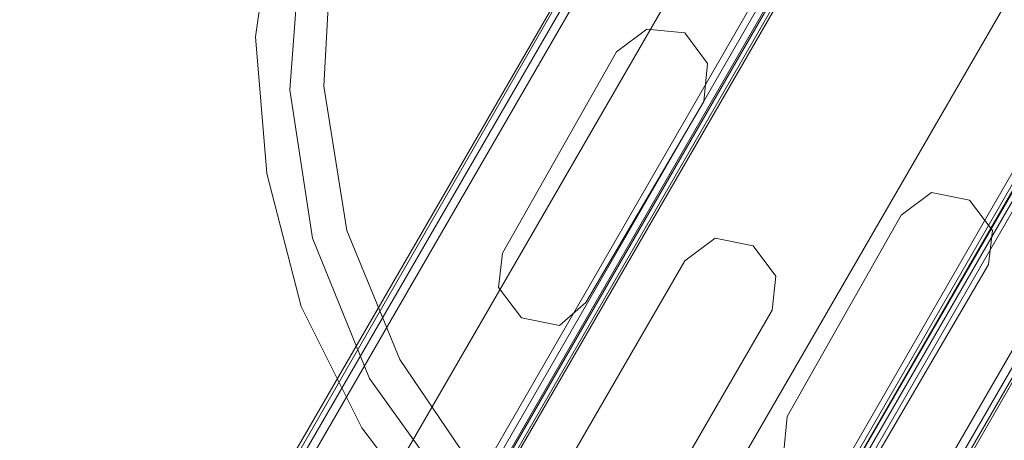
# Model space of a CAD drawing. Units: millimetres. Extents: x -4800 to 6489, y -11553 to 421.
# Drawn here: x 2490 to 2789, y -6778 to -6650 of the extents above; entities that cross this region are included whole.
import ezdxf

# ---------------------------------------------------------------- set-up
doc = ezdxf.new("R2010")
doc.units = ezdxf.units.MM

# ---------------------------------------------------------------- blocks, each defined once
blk = doc.blocks.new('WMF0')
at = {"color": 7, "lineweight": 0}
for points in [[(1054.333, -822.794), (1131.612, -688.879)], [(1054.333, -822.794), (1131.612, -688.879)], [(1054.333, -822.794), (1131.612, -688.879)], [(1054.333, -822.794), (1131.612, -688.879)], [(1131.761, -688.879), (1054.407, -822.943)], [(1131.761, -688.879), (1054.407, -822.943)], [(1131.91, -688.879), (1054.482, -823.092)], [(1131.985, -688.879), (1054.482, -823.092)], [(1131.91, -688.879), (1054.482, -823.092)], [(1131.91, -688.879), (1054.482, -823.092)], [(1131.91, -688.879), (1054.482, -823.092)], [(1131.985, -688.879), (1054.482, -823.092)], [(1132.059, -688.879), (1054.557, -823.167)], [(1138.617, -688.879), (1132.059, -688.879), (1054.557, -823.167), (1057.835, -828.905)], [(1132.059, -688.879), (1054.557, -823.167)], [(1132.059, -688.879), (1054.557, -823.167)], [(1132.059, -688.879), (1138.617, -688.879), (1057.835, -828.905), (1054.557, -823.167)], [(1054.557, -823.167), (1132.059, -688.879)], [(1138.617, -688.879), (1132.059, -688.879), (1054.557, -823.167), (1057.835, -828.905)], [(1132.059, -688.879), (1054.557, -823.167)], [(1138.617, -688.879), (1057.835, -828.905)], [(1138.617, -688.879), (1057.835, -828.905)], [(1057.835, -828.905), (1138.617, -688.879)], [(1138.617, -688.879), (1057.835, -828.905)], [(1138.617, -688.879), (1057.835, -828.905)], [(1138.617, -688.879), (1057.835, -828.905)], [(1057.91, -828.979), (1138.766, -688.879)], [(1138.766, -688.879), (1057.91, -828.979)], [(1057.91, -828.979), (1138.766, -688.879)], [(1057.91, -828.979), (1138.766, -688.879)], [(1057.91, -828.979), (1138.766, -688.879)], [(1138.766, -688.879), (1057.91, -828.979)], [(1138.99, -688.879), (1057.985, -829.128)], [(1138.99, -688.879), (1057.985, -829.128)], [(1139.064, -688.879), (1058.059, -829.277)], [(1139.064, -688.879), (1058.059, -829.277)], [(1139.064, -688.879), (1058.059, -829.277)], [(1139.064, -688.879), (1058.059, -829.277)], [(1096.661, -742.758), (1083.545, -765.561)], [(1096.81, -742.832), (1083.62, -765.636)], [(1096.959, -742.907), (1083.769, -765.71)], [(1098.45, -743.428), (1084.961, -766.754)], [(1084.961, -766.754), (1098.45, -743.428)], [(1086.601, -767.723), (1100.089, -744.397)], [(1100.089, -744.397), (1086.601, -767.723)], [(1103.443, -746.335), (1089.954, -769.66)], [(1089.954, -769.66), (1103.443, -746.335)], [(1105.157, -747.229), (1091.668, -770.629)], [(1091.668, -770.629), (1105.157, -747.304)], [(1093.159, -771.151), (1106.349, -748.347)], [(1093.159, -771.151), (1106.349, -748.347)], [(1093.308, -771.225), (1106.498, -748.421)], [(1093.382, -771.3), (1106.573, -748.496)], [(1091.519, -758.631), (1091.594, -757.886), (1091.147, -757.289), (1090.401, -757.215), (1089.805, -757.662)], [(1091.519, -758.631), (1091.594, -757.886), (1091.147, -757.289), (1090.401, -757.215), (1089.805, -757.662)], [(1089.805, -757.662), (1087.57, -761.612)], [(1089.805, -757.662), (1087.57, -761.612)], [(1089.209, -762.581), (1091.519, -758.631)], [(1089.209, -762.581), (1091.519, -758.631)], [(1097.108, -761.835), (1097.183, -761.165), (1096.736, -760.568), (1095.991, -760.419), (1095.394, -760.867)], [(1097.108, -761.835), (1097.183, -761.165), (1096.736, -760.568), (1095.991, -760.419), (1095.394, -760.867)], [(1095.394, -760.867), (1093.159, -764.816)], [(1095.394, -760.867), (1093.159, -764.816)], [(1092.861, -762.73), (1092.935, -762.059), (1092.488, -761.463), (1091.743, -761.314), (1091.147, -761.761)], [(1092.861, -762.73), (1092.935, -762.059), (1092.488, -761.463), (1091.743, -761.314), (1091.147, -761.761)], [(1087.57, -761.612), (1087.495, -762.282), (1087.942, -762.879), (1088.687, -763.028), (1089.209, -762.581)], [(1087.57, -761.612), (1087.495, -762.282), (1087.942, -762.879), (1088.687, -763.028), (1089.209, -762.581)], [(1091.147, -761.761), (1088.389, -766.53)], [(1091.147, -761.761), (1088.389, -766.53)], [(1094.798, -765.785), (1097.108, -761.835)], [(1094.798, -765.785), (1097.108, -761.835)], [(1090.103, -767.499), (1092.861, -762.73)], [(1090.103, -767.499), (1092.861, -762.73)], [(1093.159, -764.816), (1093.084, -765.561), (1093.531, -766.158), (1094.277, -766.232), (1094.798, -765.785)], [(1093.159, -764.816), (1093.084, -765.561), (1093.531, -766.158), (1094.277, -766.232), (1094.798, -765.785)]]:
    blk.add_lwpolyline(points, dxfattribs=at)
for points in [[(1083.471, -765.561), (1096.661, -742.758), (1083.471, -765.561)], [(1106.573, -748.496), (1093.457, -771.3), (1093.382, -771.3), (1106.573, -748.496)]]:
    blk.add_lwpolyline(points, close=True, dxfattribs=at)
at = {"color": 1, "lineweight": 0}
for points in [[(1088.464, -768.915), (1086.452, -767.201), (1084.812, -765.04), (1083.62, -762.655), (1082.949, -760.047), (1082.726, -757.364), (1083.098, -754.756), (1083.993, -752.147), (1085.334, -749.837), (1087.048, -747.825), (1089.209, -746.186), (1091.594, -744.993), (1094.202, -744.323), (1096.885, -744.174), (1099.568, -744.546), (1102.101, -745.366)], [(1088.837, -768.393), (1086.675, -766.456), (1084.961, -764.071), (1083.844, -761.314), (1083.396, -758.407), (1083.62, -755.426), (1084.514, -752.595), (1085.93, -750.061), (1087.942, -747.9), (1090.401, -746.26), (1093.159, -745.217), (1096.065, -744.77), (1099.046, -745.068), (1101.803, -745.962)], [(1088.837, -768.393), (1086.675, -766.456), (1084.961, -764.071), (1083.844, -761.314), (1083.396, -758.407), (1083.62, -755.426), (1084.514, -752.595), (1085.93, -750.061), (1087.942, -747.9), (1090.401, -746.26), (1093.159, -745.217), (1096.065, -744.77), (1099.046, -745.068), (1101.803, -745.962)], [(1089.209, -767.872), (1087.123, -766.009), (1085.558, -763.698), (1084.514, -761.165), (1084.067, -758.333), (1084.216, -755.575), (1085.036, -752.893), (1086.452, -750.433), (1088.389, -748.421), (1090.7, -746.856), (1093.308, -745.813), (1096.065, -745.441), (1098.897, -745.664), (1101.58, -746.558)]]:
    blk.add_lwpolyline(points, dxfattribs=at)

msp = doc.modelspace()

# ---------------------------------------------------------------- block references
at = {"xscale": 15.496223985, "yscale": 15.496223985, "zscale": 15.496223985}
msp.add_blockref('WMF0', (-14216.7, 5080.87), dxfattribs=at)

doc.saveas('drawing.dxf')
